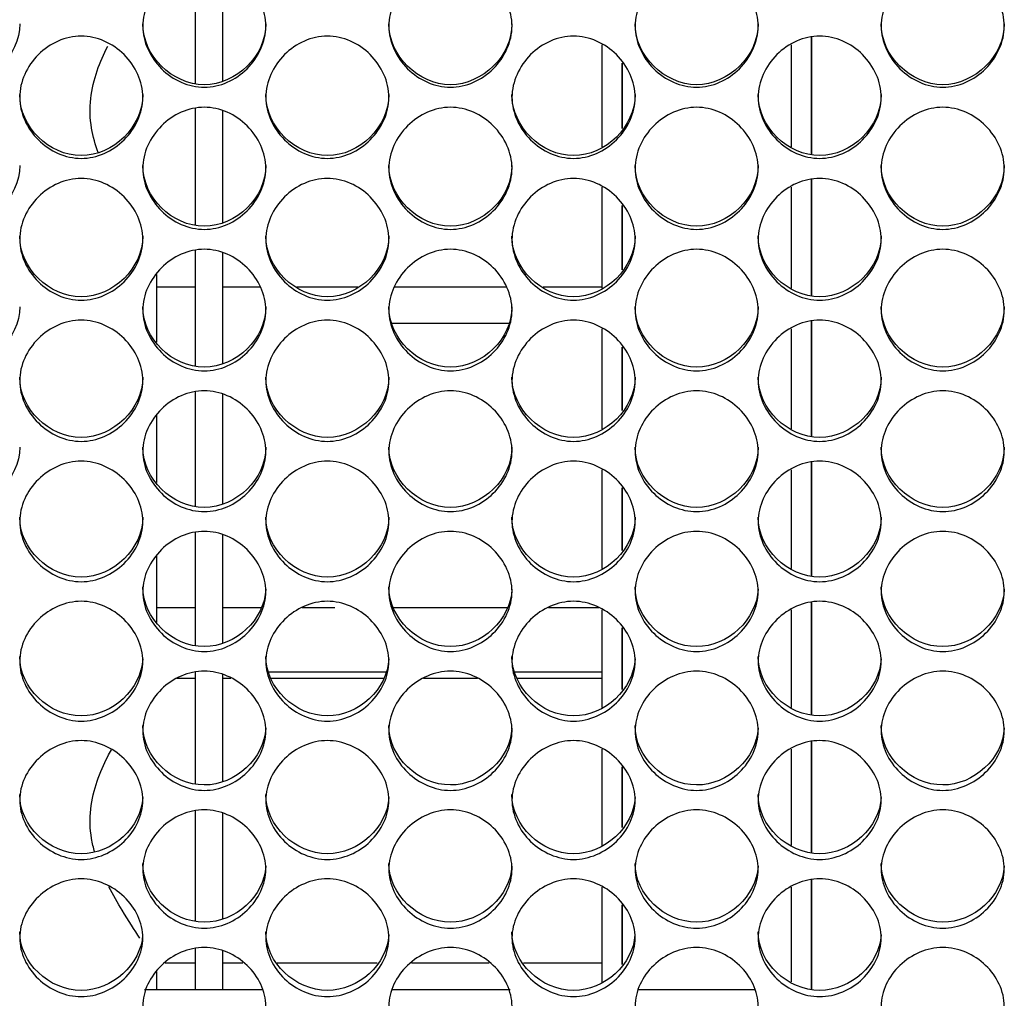
# Model space of a CAD drawing. Units: millimetres. Extents: x 56 to 228, y 51 to 198.
# Drawn here: x 95 to 97, y 91 to 93 of the extents above; entities that cross this region are included whole.
import ezdxf

# ---------------------------------------------------------------- set-up
doc = ezdxf.new("R2010")
doc.units = ezdxf.units.MM
for name, color, linetype in [('1MELECELEMENT', 7, 'Continuous'), ('2M_COIL', 7, 'Continuous'), ('2M_COILSHORTER', 7, 'Continuous'), ('2M_COILSHORTER60', 7, 'Continuous'), ('5312270', 7, 'Continuous'), ('6211650', 7, 'Continuous'), ('Default', 7, 'Continuous'), ('END_BRACKET', 7, 'Continuous'), ('END_BRACKETSHORT', 7, 'Continuous')]:
    doc.layers.add(name, color=color, linetype=linetype)

# ---------------------------------------------------------------- blocks, each defined once
blk = doc.blocks.new('SE3')
at = {"layer": '1MELECELEMENT', "color": 7, "linetype": 'Continuous'}
for p, q in [((95.1278, 92.5388), (95.2143, 92.5388)), ((95.2753, 92.5388), (95.3593, 92.5388)), ((95.4408, 92.5388), (95.5769, 92.5388)), ((95.6583, 92.5388), (95.9093, 92.5388)), ((95.9908, 92.5388), (96.1223, 92.5388)), ((95.6401, 91.6778), (95.3775, 91.6778)), ((96.1223, 91.6778), (95.9275, 91.6778))]:
    blk.add_line(p, q, dxfattribs=at)
at = {"layer": '2M_COIL', "color": 7, "linetype": 'Continuous'}
for p, q in [((96.1678, 92.8924), (96.1678, 93.0385)), ((96.1678, 92.5765), (96.1678, 92.7207)), ((96.1678, 92.2621), (96.1678, 92.4043)), ((96.1678, 91.9494), (96.1678, 92.0895)), ((95.1278, 91.822), (95.2143, 91.822)), ((95.2753, 91.822), (95.3613, 91.822)), ((95.4525, 91.822), (95.5256, 91.822)), ((96.1678, 91.6388), (96.1678, 91.7766)), ((96.1678, 91.3304), (96.1678, 91.4658)), ((96.1678, 91.0245), (96.1678, 91.1575))]:
    blk.add_line(p, q, dxfattribs=at)
at = {"layer": '2M_COILSHORTER', "color": 7, "linetype": 'Continuous'}
for p, q in [((95.1278, 92.4148), (95.1278, 92.5666)), ((95.9146, 92.457), (95.6526, 92.457)), ((95.1278, 92.1013), (95.1278, 92.251)), ((95.1278, 91.7896), (95.1278, 91.937)), ((95.1278, 91.822), (95.2143, 91.822)), ((95.2753, 91.822), (95.3598, 91.822)), ((95.6555, 91.822), (95.9112, 91.822)), ((96.0027, 91.822), (96.115, 91.822)), ((95.2143, 91.6635), (95.1727, 91.6635)), ((95.2932, 91.6635), (95.2753, 91.6635)), ((95.6348, 91.6635), (95.3823, 91.6635)), ((95.8439, 91.6635), (95.7235, 91.6635)), ((95.9903, 91.6635), (95.9324, 91.6635)), ((96.1223, 91.6635), (95.9903, 91.6635)), ((95.1461, 91.0285), (95.2143, 91.0285)), ((95.2753, 91.0285), (95.3201, 91.0285)), ((95.3968, 91.0285), (95.6203, 91.0285)), ((95.6968, 91.0285), (95.8706, 91.0285)), ((95.9469, 91.0285), (95.9903, 91.0285)), ((95.9903, 91.0285), (96.1223, 91.0285)), ((95.1278, 90.968), (95.1278, 91.0084))]:
    blk.add_line(p, q, dxfattribs=at)
for points, knots in [([(94.997, 92.8386), (94.9906, 92.8559), (94.9853, 92.874), (94.9783, 92.915), (94.9776, 92.9374), (94.9848, 93.003), (95.001, 93.0422), (95.0181, 93.0764)], [0.8783147, 0.8783147, 0.8783147, 0.8783147, 0.90625, 0.90625, 0.9375, 0.9375, 1, 1, 1, 1]), ([(94.989, 91.2754), (94.9862, 91.2853), (94.9838, 91.2954), (94.9783, 91.3275), (94.9776, 91.3499), (94.9848, 91.4155), (95.001, 91.4547), (95.0181, 91.4889)], [0.89112, 0.89112, 0.89112, 0.89112, 0.90625, 0.90625, 0.9375, 0.9375, 1, 1, 1, 1]), ([(95.0897, 91.0836), (95.0779, 91.1012), (95.0643, 91.1221), (95.0402, 91.162), (95.0301, 91.1794), (95.0204, 91.1983)], [0.76104606, 0.76104606, 0.76104606, 0.76104606, 0.8125, 0.8125, 0.84778406, 0.84778406, 0.84778406, 0.84778406])]:
    blk.add_open_spline(points, degree=3, knots=knots, dxfattribs=at)
blk.add_open_spline([(95.0181, 91.4889), (95.0207, 91.4941), (95.0234, 91.4993), (95.0261, 91.5043)], degree=3, dxfattribs=at)
at = {"layer": '2M_COILSHORTER60', "color": 7, "linetype": 'Continuous'}
for p, q in [((96.5903, 92.8342), (96.5903, 93.0971)), ((96.5903, 92.5185), (96.5903, 92.7791)), ((95.1278, 92.4148), (95.1278, 92.5666)), ((96.5903, 92.2044), (96.5903, 92.4624)), ((95.1278, 92.1013), (95.1278, 92.251)), ((96.5903, 91.8921), (96.5903, 92.1472)), ((95.1278, 91.7896), (95.1278, 91.937)), ((96.5903, 91.5819), (96.5903, 91.834)), ((96.5903, 91.2739), (96.5903, 91.5228)), ((96.5903, 90.9686), (96.5903, 91.214)), ((95.1278, 90.968), (95.1278, 91.0084)), ((95.3624, 90.968), (95.1005, 90.968)), ((95.9174, 90.968), (95.6533, 90.968)), ((96.4644, 90.968), (96.2033, 90.968))]:
    blk.add_line(p, q, dxfattribs=at)
at = {"layer": '5312270', "color": 7, "linetype": 'Continuous'}
for points, knots in [([(95.0963, 93.1215), (95.0963, 93.1565), (95.1285, 93.2263), (95.2338, 93.2747), (95.3391, 93.2263), (95.3875, 93.1215), (95.3391, 93.0169), (95.2338, 92.9686), (95.1285, 93.0169), (95.0963, 93.0866), (95.0963, 93.1215)], [0, 0, 0, 0, 0.125103, 0.25, 0.374897, 0.5, 0.625103, 0.75, 0.874897, 1, 1, 1, 1]), ([(95.6463, 93.1215), (95.6463, 93.1565), (95.6785, 93.2263), (95.7838, 93.2747), (95.8891, 93.2263), (95.9375, 93.1215), (95.8891, 93.0169), (95.7838, 92.9686), (95.6785, 93.0169), (95.6463, 93.0866), (95.6463, 93.1215)], [0, 0, 0, 0, 0.125103, 0.25, 0.374897, 0.5, 0.625103, 0.75, 0.874897, 1, 1, 1, 1]), ([(96.1963, 93.1215), (96.1963, 93.1565), (96.2285, 93.2263), (96.3338, 93.2747), (96.4391, 93.2263), (96.4875, 93.1215), (96.4391, 93.0169), (96.3338, 92.9686), (96.2285, 93.0169), (96.1963, 93.0866), (96.1963, 93.1215)], [0, 0, 0, 0, 0.125103, 0.25, 0.374897, 0.5, 0.625103, 0.75, 0.874897, 1, 1, 1, 1]), ([(96.7463, 93.1215), (96.7463, 93.1565), (96.7785, 93.2263), (96.8838, 93.2747), (96.9891, 93.2263), (97.0375, 93.1215), (96.9891, 93.0169), (96.8838, 92.9686), (96.7785, 93.0169), (96.7463, 93.0866), (96.7463, 93.1215)], [0, 0, 0, 0, 0.125103, 0.25, 0.374897, 0.5, 0.625103, 0.75, 0.874897, 1, 1, 1, 1]), ([(94.8213, 93.1267), (94.8213, 93.0553), (94.7558, 92.9905), (94.6118, 92.9905), (94.5463, 93.0553), (94.5463, 93.1267)], [0.5, 0.5, 0.5, 0.5, 0.75, 0.75, 1, 1, 1, 1]), ([(95.3713, 93.1267), (95.3713, 93.0553), (95.3058, 92.9905), (95.1618, 92.9905), (95.0963, 93.0553), (95.0963, 93.1267)], [0.5, 0.5, 0.5, 0.5, 0.75, 0.75, 1, 1, 1, 1]), ([(95.9213, 93.1267), (95.9213, 93.0553), (95.8558, 92.9905), (95.7118, 92.9905), (95.6463, 93.0553), (95.6463, 93.1267)], [0.5, 0.5, 0.5, 0.5, 0.75, 0.75, 1, 1, 1, 1]), ([(96.4713, 93.1267), (96.4713, 93.0553), (96.4058, 92.9905), (96.2618, 92.9905), (96.1963, 93.0553), (96.1963, 93.1267)], [0.5, 0.5, 0.5, 0.5, 0.75, 0.75, 1, 1, 1, 1]), ([(97.0213, 93.1267), (97.0213, 93.0553), (96.9558, 92.9905), (96.8118, 92.9905), (96.7463, 93.0553), (96.7463, 93.1267)], [0.5, 0.5, 0.5, 0.5, 0.75, 0.75, 1, 1, 1, 1]), ([(94.8213, 92.9623), (94.8213, 92.9972), (94.8535, 93.0669), (94.9588, 93.1152), (95.0641, 93.0669), (95.1125, 92.9623), (95.0641, 92.8579), (94.9588, 92.8097), (94.8535, 92.8579), (94.8213, 92.9275), (94.8213, 92.9623)], [0, 0, 0, 0, 0.125103, 0.25, 0.374897, 0.5, 0.625103, 0.75, 0.874897, 1, 1, 1, 1]), ([(95.3713, 92.9623), (95.3713, 92.9972), (95.4035, 93.0669), (95.5088, 93.1152), (95.6141, 93.0669), (95.6625, 92.9623), (95.6141, 92.8579), (95.5088, 92.8097), (95.4035, 92.8579), (95.3713, 92.9275), (95.3713, 92.9623)], [0, 0, 0, 0, 0.125103, 0.25, 0.374897, 0.5, 0.625103, 0.75, 0.874897, 1, 1, 1, 1]), ([(95.9213, 92.9623), (95.9213, 92.9972), (95.9535, 93.0669), (96.0588, 93.1152), (96.1641, 93.0669), (96.2125, 92.9623), (96.1641, 92.8579), (96.0588, 92.8097), (95.9535, 92.8579), (95.9213, 92.9275), (95.9213, 92.9623)], [0, 0, 0, 0, 0.125103, 0.25, 0.374897, 0.5, 0.625103, 0.75, 0.874897, 1, 1, 1, 1]), ([(96.4713, 92.9623), (96.4713, 92.9972), (96.5035, 93.0669), (96.6088, 93.1152), (96.7141, 93.0669), (96.7625, 92.9623), (96.7141, 92.8579), (96.6088, 92.8097), (96.5035, 92.8579), (96.4713, 92.9275), (96.4713, 92.9623)], [0, 0, 0, 0, 0.125103, 0.25, 0.374897, 0.5, 0.625103, 0.75, 0.874897, 1, 1, 1, 1]), ([(95.0963, 92.9682), (95.0963, 92.8969), (95.0308, 92.8321), (94.8868, 92.8321), (94.8213, 92.8969), (94.8213, 92.9682)], [0.5, 0.5, 0.5, 0.5, 0.75, 0.75, 1, 1, 1, 1]), ([(95.6463, 92.9682), (95.6463, 92.8969), (95.5808, 92.8321), (95.4368, 92.8321), (95.3713, 92.8969), (95.3713, 92.9682)], [0.5, 0.5, 0.5, 0.5, 0.75, 0.75, 1, 1, 1, 1]), ([(96.1963, 92.9682), (96.1963, 92.8969), (96.1308, 92.8321), (95.9868, 92.8321), (95.9213, 92.8969), (95.9213, 92.9682)], [0.5, 0.5, 0.5, 0.5, 0.75, 0.75, 1, 1, 1, 1]), ([(96.7463, 92.9682), (96.7463, 92.8969), (96.6808, 92.8321), (96.5368, 92.8321), (96.4713, 92.8969), (96.4713, 92.9682)], [0.5, 0.5, 0.5, 0.5, 0.75, 0.75, 1, 1, 1, 1]), ([(95.0963, 92.8034), (95.0963, 92.8382), (95.1285, 92.9078), (95.2338, 92.956), (95.3391, 92.9078), (95.3875, 92.8034), (95.3391, 92.6992), (95.2338, 92.6511), (95.1285, 92.6992), (95.0963, 92.7686), (95.0963, 92.8034)], [0, 0, 0, 0, 0.125103, 0.25, 0.374897, 0.5, 0.625103, 0.75, 0.874897, 1, 1, 1, 1]), ([(95.6463, 92.8034), (95.6463, 92.8382), (95.6785, 92.9078), (95.7838, 92.956), (95.8891, 92.9078), (95.9375, 92.8034), (95.8891, 92.6992), (95.7838, 92.6511), (95.6785, 92.6992), (95.6463, 92.7686), (95.6463, 92.8034)], [0, 0, 0, 0, 0.125103, 0.25, 0.374897, 0.5, 0.625103, 0.75, 0.874897, 1, 1, 1, 1]), ([(96.1963, 92.8034), (96.1963, 92.8382), (96.2285, 92.9078), (96.3338, 92.956), (96.4391, 92.9078), (96.4875, 92.8034), (96.4391, 92.6992), (96.3338, 92.6511), (96.2285, 92.6992), (96.1963, 92.7686), (96.1963, 92.8034)], [0, 0, 0, 0, 0.125103, 0.25, 0.374897, 0.5, 0.625103, 0.75, 0.874897, 1, 1, 1, 1]), ([(96.7463, 92.8034), (96.7463, 92.8382), (96.7785, 92.9078), (96.8838, 92.956), (96.9891, 92.9078), (97.0375, 92.8034), (96.9891, 92.6992), (96.8838, 92.6511), (96.7785, 92.6992), (96.7463, 92.7686), (96.7463, 92.8034)], [0, 0, 0, 0, 0.125103, 0.25, 0.374897, 0.5, 0.625103, 0.75, 0.874897, 1, 1, 1, 1]), ([(94.8213, 92.8099), (94.8213, 92.7388), (94.7558, 92.6742), (94.6118, 92.6742), (94.5463, 92.7388), (94.5463, 92.8099)], [0.5, 0.5, 0.5, 0.5, 0.75, 0.75, 1, 1, 1, 1]), ([(95.3713, 92.8099), (95.3713, 92.7388), (95.3058, 92.6742), (95.1618, 92.6742), (95.0963, 92.7388), (95.0963, 92.8099)], [0.5, 0.5, 0.5, 0.5, 0.75, 0.75, 1, 1, 1, 1]), ([(95.9213, 92.8099), (95.9213, 92.7388), (95.8558, 92.6742), (95.7118, 92.6742), (95.6463, 92.7388), (95.6463, 92.8099)], [0.5, 0.5, 0.5, 0.5, 0.75, 0.75, 1, 1, 1, 1]), ([(96.4713, 92.8099), (96.4713, 92.7388), (96.4058, 92.6742), (96.2618, 92.6742), (96.1963, 92.7388), (96.1963, 92.8099)], [0.5, 0.5, 0.5, 0.5, 0.75, 0.75, 1, 1, 1, 1]), ([(97.0213, 92.8099), (97.0213, 92.7388), (96.9558, 92.6742), (96.8118, 92.6742), (96.7463, 92.7388), (96.7463, 92.8099)], [0.5, 0.5, 0.5, 0.5, 0.75, 0.75, 1, 1, 1, 1]), ([(94.8213, 92.6448), (94.8213, 92.6796), (94.8535, 92.749), (94.9588, 92.7971), (95.0641, 92.749), (95.1125, 92.6448), (95.0641, 92.5408), (94.9588, 92.4929), (94.8535, 92.5408), (94.8213, 92.6101), (94.8213, 92.6448)], [0, 0, 0, 0, 0.125103, 0.25, 0.374897, 0.5, 0.625103, 0.75, 0.874897, 1, 1, 1, 1]), ([(95.3713, 92.6448), (95.3713, 92.6796), (95.4035, 92.749), (95.5088, 92.7971), (95.6141, 92.749), (95.6625, 92.6448), (95.6141, 92.5408), (95.5088, 92.4929), (95.4035, 92.5408), (95.3713, 92.6101), (95.3713, 92.6448)], [0, 0, 0, 0, 0.125103, 0.25, 0.374897, 0.5, 0.625103, 0.75, 0.874897, 1, 1, 1, 1]), ([(95.9213, 92.6448), (95.9213, 92.6796), (95.9535, 92.749), (96.0588, 92.7971), (96.1641, 92.749), (96.2125, 92.6448), (96.1641, 92.5408), (96.0588, 92.4929), (95.9535, 92.5408), (95.9213, 92.6101), (95.9213, 92.6448)], [0, 0, 0, 0, 0.125103, 0.25, 0.374897, 0.5, 0.625103, 0.75, 0.874897, 1, 1, 1, 1]), ([(96.4713, 92.6448), (96.4713, 92.6796), (96.5035, 92.749), (96.6088, 92.7971), (96.7141, 92.749), (96.7625, 92.6448), (96.7141, 92.5408), (96.6088, 92.4929), (96.5035, 92.5408), (96.4713, 92.6101), (96.4713, 92.6448)], [0, 0, 0, 0, 0.125103, 0.25, 0.374897, 0.5, 0.625103, 0.75, 0.874897, 1, 1, 1, 1]), ([(95.0963, 92.652), (95.0963, 92.581), (95.0308, 92.5165), (94.8868, 92.5165), (94.8213, 92.581), (94.8213, 92.652)], [0.5, 0.5, 0.5, 0.5, 0.75, 0.75, 1, 1, 1, 1]), ([(95.6463, 92.652), (95.6463, 92.581), (95.5808, 92.5165), (95.4368, 92.5165), (95.3713, 92.581), (95.3713, 92.652)], [0.5, 0.5, 0.5, 0.5, 0.75, 0.75, 1, 1, 1, 1]), ([(96.1963, 92.652), (96.1963, 92.581), (96.1308, 92.5165), (95.9868, 92.5165), (95.9213, 92.581), (95.9213, 92.652)], [0.5, 0.5, 0.5, 0.5, 0.75, 0.75, 1, 1, 1, 1]), ([(96.7463, 92.652), (96.7463, 92.581), (96.6808, 92.5165), (96.5368, 92.5165), (96.4713, 92.581), (96.4713, 92.652)], [0.5, 0.5, 0.5, 0.5, 0.75, 0.75, 1, 1, 1, 1]), ([(95.0963, 92.4866), (95.0963, 92.5212), (95.1285, 92.5905), (95.2338, 92.6386), (95.3391, 92.5905), (95.3875, 92.4866), (95.3391, 92.3828), (95.2338, 92.335), (95.1285, 92.3828), (95.0963, 92.452), (95.0963, 92.4866)], [0, 0, 0, 0, 0.125103, 0.25, 0.374897, 0.5, 0.625103, 0.75, 0.874897, 1, 1, 1, 1]), ([(95.6463, 92.4866), (95.6463, 92.5212), (95.6785, 92.5905), (95.7838, 92.6386), (95.8891, 92.5905), (95.9375, 92.4866), (95.8891, 92.3828), (95.7838, 92.335), (95.6785, 92.3828), (95.6463, 92.452), (95.6463, 92.4866)], [0, 0, 0, 0, 0.125103, 0.25, 0.374897, 0.5, 0.625103, 0.75, 0.874897, 1, 1, 1, 1]), ([(96.1963, 92.4866), (96.1963, 92.5212), (96.2285, 92.5905), (96.3338, 92.6386), (96.4391, 92.5905), (96.4875, 92.4866), (96.4391, 92.3828), (96.3338, 92.335), (96.2285, 92.3828), (96.1963, 92.452), (96.1963, 92.4866)], [0, 0, 0, 0, 0.125103, 0.25, 0.374897, 0.5, 0.625103, 0.75, 0.874897, 1, 1, 1, 1]), ([(96.7463, 92.4866), (96.7463, 92.5212), (96.7785, 92.5905), (96.8838, 92.6386), (96.9891, 92.5905), (97.0375, 92.4866), (96.9891, 92.3828), (96.8838, 92.335), (96.7785, 92.3828), (96.7463, 92.452), (96.7463, 92.4866)], [0, 0, 0, 0, 0.125103, 0.25, 0.374897, 0.5, 0.625103, 0.75, 0.874897, 1, 1, 1, 1]), ([(94.8213, 92.4944), (94.8213, 92.4236), (94.7558, 92.3593), (94.6118, 92.3593), (94.5463, 92.4236), (94.5463, 92.4944)], [0.5, 0.5, 0.5, 0.5, 0.75, 0.75, 1, 1, 1, 1]), ([(95.3713, 92.4944), (95.3713, 92.4236), (95.3058, 92.3593), (95.1618, 92.3593), (95.0963, 92.4236), (95.0963, 92.4944)], [0.5, 0.5, 0.5, 0.5, 0.75, 0.75, 1, 1, 1, 1]), ([(95.9213, 92.4944), (95.9213, 92.4236), (95.8558, 92.3593), (95.7118, 92.3593), (95.6463, 92.4236), (95.6463, 92.4944)], [0.5, 0.5, 0.5, 0.5, 0.75, 0.75, 1, 1, 1, 1]), ([(96.4713, 92.4944), (96.4713, 92.4236), (96.4058, 92.3593), (96.2618, 92.3593), (96.1963, 92.4236), (96.1963, 92.4944)], [0.5, 0.5, 0.5, 0.5, 0.75, 0.75, 1, 1, 1, 1]), ([(97.0213, 92.4944), (97.0213, 92.4236), (96.9558, 92.3593), (96.8118, 92.3593), (96.7463, 92.4236), (96.7463, 92.4944)], [0.5, 0.5, 0.5, 0.5, 0.75, 0.75, 1, 1, 1, 1]), ([(94.8213, 92.3288), (94.8213, 92.3633), (94.8535, 92.4324), (94.9588, 92.4804), (95.0641, 92.4324), (95.1125, 92.3287), (95.0641, 92.2253), (94.9588, 92.1776), (94.8535, 92.2253), (94.8213, 92.2942), (94.8213, 92.3288)], [0, 0, 0, 0, 0.125103, 0.25, 0.374897, 0.5, 0.625103, 0.75, 0.874897, 1, 1, 1, 1]), ([(95.3713, 92.3288), (95.3713, 92.3633), (95.4035, 92.4324), (95.5088, 92.4804), (95.6141, 92.4324), (95.6625, 92.3287), (95.6141, 92.2253), (95.5088, 92.1776), (95.4035, 92.2253), (95.3713, 92.2942), (95.3713, 92.3288)], [0, 0, 0, 0, 0.125103, 0.25, 0.374897, 0.5, 0.625103, 0.75, 0.874897, 1, 1, 1, 1]), ([(95.9213, 92.3288), (95.9213, 92.3633), (95.9535, 92.4324), (96.0588, 92.4804), (96.1641, 92.4324), (96.2125, 92.3287), (96.1641, 92.2253), (96.0588, 92.1776), (95.9535, 92.2253), (95.9213, 92.2942), (95.9213, 92.3288)], [0, 0, 0, 0, 0.125103, 0.25, 0.374897, 0.5, 0.625103, 0.75, 0.874897, 1, 1, 1, 1]), ([(96.4713, 92.3288), (96.4713, 92.3633), (96.5035, 92.4324), (96.6088, 92.4804), (96.7141, 92.4324), (96.7625, 92.3287), (96.7141, 92.2253), (96.6088, 92.1776), (96.5035, 92.2253), (96.4713, 92.2942), (96.4713, 92.3288)], [0, 0, 0, 0, 0.125103, 0.25, 0.374897, 0.5, 0.625103, 0.75, 0.874897, 1, 1, 1, 1]), ([(95.0963, 92.3372), (95.0963, 92.2665), (95.0308, 92.2024), (94.8868, 92.2024), (94.8213, 92.2665), (94.8213, 92.3372)], [0.5, 0.5, 0.5, 0.5, 0.75, 0.75, 1, 1, 1, 1]), ([(95.6463, 92.3372), (95.6463, 92.2665), (95.5808, 92.2024), (95.4368, 92.2024), (95.3713, 92.2665), (95.3713, 92.3372)], [0.5, 0.5, 0.5, 0.5, 0.75, 0.75, 1, 1, 1, 1]), ([(96.1963, 92.3372), (96.1963, 92.2665), (96.1308, 92.2024), (95.9868, 92.2024), (95.9213, 92.2665), (95.9213, 92.3372)], [0.5, 0.5, 0.5, 0.5, 0.75, 0.75, 1, 1, 1, 1]), ([(96.7463, 92.3372), (96.7463, 92.2665), (96.6808, 92.2024), (96.5368, 92.2024), (96.4713, 92.2665), (96.4713, 92.3372)], [0.5, 0.5, 0.5, 0.5, 0.75, 0.75, 1, 1, 1, 1]), ([(95.0963, 92.1714), (95.0963, 92.2058), (95.1285, 92.2747), (95.2338, 92.3225), (95.3391, 92.2747), (95.3875, 92.1713), (95.3391, 92.0682), (95.2338, 92.0206), (95.1285, 92.0682), (95.0963, 92.1369), (95.0963, 92.1714)], [0, 0, 0, 0, 0.125103, 0.25, 0.374897, 0.5, 0.625103, 0.75, 0.874897, 1, 1, 1, 1]), ([(95.6463, 92.1714), (95.6463, 92.2058), (95.6785, 92.2747), (95.7838, 92.3225), (95.8891, 92.2747), (95.9375, 92.1713), (95.8891, 92.0682), (95.7838, 92.0206), (95.6785, 92.0682), (95.6463, 92.1369), (95.6463, 92.1714)], [0, 0, 0, 0, 0.125103, 0.25, 0.374897, 0.5, 0.625103, 0.75, 0.874897, 1, 1, 1, 1]), ([(96.1963, 92.1714), (96.1963, 92.2058), (96.2285, 92.2747), (96.3338, 92.3225), (96.4391, 92.2747), (96.4875, 92.1713), (96.4391, 92.0682), (96.3338, 92.0206), (96.2285, 92.0682), (96.1963, 92.1369), (96.1963, 92.1714)], [0, 0, 0, 0, 0.125103, 0.25, 0.374897, 0.5, 0.625103, 0.75, 0.874897, 1, 1, 1, 1]), ([(96.7463, 92.1714), (96.7463, 92.2058), (96.7785, 92.2747), (96.8838, 92.3225), (96.9891, 92.2747), (97.0375, 92.1713), (96.9891, 92.0682), (96.8838, 92.0206), (96.7785, 92.0682), (96.7463, 92.1369), (96.7463, 92.1714)], [0, 0, 0, 0, 0.125103, 0.25, 0.374897, 0.5, 0.625103, 0.75, 0.874897, 1, 1, 1, 1]), ([(94.8213, 92.1804), (94.8213, 92.11), (94.7558, 92.046), (94.6118, 92.046), (94.5463, 92.11), (94.5463, 92.1804)], [0.5, 0.5, 0.5, 0.5, 0.75, 0.75, 1, 1, 1, 1]), ([(95.3713, 92.1804), (95.3713, 92.11), (95.3058, 92.046), (95.1618, 92.046), (95.0963, 92.11), (95.0963, 92.1804)], [0.5, 0.5, 0.5, 0.5, 0.75, 0.75, 1, 1, 1, 1]), ([(95.9213, 92.1804), (95.9213, 92.11), (95.8558, 92.046), (95.7118, 92.046), (95.6463, 92.11), (95.6463, 92.1804)], [0.5, 0.5, 0.5, 0.5, 0.75, 0.75, 1, 1, 1, 1]), ([(96.4713, 92.1804), (96.4713, 92.11), (96.4058, 92.046), (96.2618, 92.046), (96.1963, 92.11), (96.1963, 92.1804)], [0.5, 0.5, 0.5, 0.5, 0.75, 0.75, 1, 1, 1, 1]), ([(97.0213, 92.1804), (97.0213, 92.11), (96.9558, 92.046), (96.8118, 92.046), (96.7463, 92.11), (96.7463, 92.1804)], [0.5, 0.5, 0.5, 0.5, 0.75, 0.75, 1, 1, 1, 1]), ([(94.8213, 92.0144), (94.8213, 92.0488), (94.8535, 92.1175), (94.9588, 92.1652), (95.0641, 92.1175), (95.1125, 92.0144), (95.0641, 91.9115), (94.9588, 91.8641), (94.8535, 91.9115), (94.8213, 91.9801), (94.8213, 92.0144)], [0, 0, 0, 0, 0.125103, 0.25, 0.374897, 0.5, 0.625103, 0.75, 0.874897, 1, 1, 1, 1]), ([(95.3713, 92.0144), (95.3713, 92.0488), (95.4035, 92.1175), (95.5088, 92.1652), (95.6141, 92.1175), (95.6625, 92.0144), (95.6141, 91.9115), (95.5088, 91.8641), (95.4035, 91.9115), (95.3713, 91.9801), (95.3713, 92.0144)], [0, 0, 0, 0, 0.125103, 0.25, 0.374897, 0.5, 0.625103, 0.75, 0.874897, 1, 1, 1, 1]), ([(95.9213, 92.0144), (95.9213, 92.0488), (95.9535, 92.1175), (96.0588, 92.1652), (96.1641, 92.1175), (96.2125, 92.0144), (96.1641, 91.9115), (96.0588, 91.8641), (95.9535, 91.9115), (95.9213, 91.9801), (95.9213, 92.0144)], [0, 0, 0, 0, 0.125103, 0.25, 0.374897, 0.5, 0.625103, 0.75, 0.874897, 1, 1, 1, 1]), ([(96.4713, 92.0144), (96.4713, 92.0488), (96.5035, 92.1175), (96.6088, 92.1652), (96.7141, 92.1175), (96.7625, 92.0144), (96.7141, 91.9115), (96.6088, 91.8641), (96.5035, 91.9115), (96.4713, 91.9801), (96.4713, 92.0144)], [0, 0, 0, 0, 0.125103, 0.25, 0.374897, 0.5, 0.625103, 0.75, 0.874897, 1, 1, 1, 1]), ([(95.0963, 92.0241), (95.0963, 91.9539), (95.0308, 91.8901), (94.8868, 91.8901), (94.8213, 91.9539), (94.8213, 92.0241)], [0.5, 0.5, 0.5, 0.5, 0.75, 0.75, 1, 1, 1, 1]), ([(95.6463, 92.0241), (95.6463, 91.9539), (95.5808, 91.8901), (95.4368, 91.8901), (95.3713, 91.9539), (95.3713, 92.0241)], [0.5, 0.5, 0.5, 0.5, 0.75, 0.75, 1, 1, 1, 1]), ([(96.1963, 92.0241), (96.1963, 91.9539), (96.1308, 91.8901), (95.9868, 91.8901), (95.9213, 91.9539), (95.9213, 92.0241)], [0.5, 0.5, 0.5, 0.5, 0.75, 0.75, 1, 1, 1, 1]), ([(96.7463, 92.0241), (96.7463, 91.9539), (96.6808, 91.8901), (96.5368, 91.8901), (96.4713, 91.9539), (96.4713, 92.0241)], [0.5, 0.5, 0.5, 0.5, 0.75, 0.75, 1, 1, 1, 1]), ([(95.0963, 91.8579), (95.0963, 91.8922), (95.1285, 91.9607), (95.2338, 92.0082), (95.3391, 91.9607), (95.3875, 91.8579), (95.3391, 91.7554), (95.2338, 91.7082), (95.1285, 91.7554), (95.0963, 91.8237), (95.0963, 91.8579)], [0, 0, 0, 0, 0.125103, 0.25, 0.374897, 0.5, 0.625103, 0.75, 0.874897, 1, 1, 1, 1]), ([(95.6463, 91.8579), (95.6463, 91.8922), (95.6785, 91.9607), (95.7838, 92.0082), (95.8891, 91.9607), (95.9375, 91.8579), (95.8891, 91.7554), (95.7838, 91.7082), (95.6785, 91.7554), (95.6463, 91.8237), (95.6463, 91.8579)], [0, 0, 0, 0, 0.125103, 0.25, 0.374897, 0.5, 0.625103, 0.75, 0.874897, 1, 1, 1, 1]), ([(96.1963, 91.8579), (96.1963, 91.8922), (96.2285, 91.9607), (96.3338, 92.0082), (96.4391, 91.9607), (96.4875, 91.8579), (96.4391, 91.7554), (96.3338, 91.7082), (96.2285, 91.7554), (96.1963, 91.8237), (96.1963, 91.8579)], [0, 0, 0, 0, 0.125103, 0.25, 0.374897, 0.5, 0.625103, 0.75, 0.874897, 1, 1, 1, 1]), ([(96.7463, 91.8579), (96.7463, 91.8922), (96.7785, 91.9607), (96.8838, 92.0082), (96.9891, 91.9607), (97.0375, 91.8579), (96.9891, 91.7554), (96.8838, 91.7082), (96.7785, 91.7554), (96.7463, 91.8237), (96.7463, 91.8579)], [0, 0, 0, 0, 0.125103, 0.25, 0.374897, 0.5, 0.625103, 0.75, 0.874897, 1, 1, 1, 1]), ([(95.3712, 91.8631), (95.3681, 91.7952), (95.3041, 91.7348), (95.1618, 91.7348), (95.0963, 91.7983), (95.0963, 91.8683)], [0.5061665, 0.5061665, 0.5061665, 0.5061665, 0.75, 0.75, 1, 1, 1, 1]), ([(95.9212, 91.8631), (95.9181, 91.7952), (95.8541, 91.7348), (95.7118, 91.7348), (95.6463, 91.7983), (95.6463, 91.8683)], [0.5061665, 0.5061665, 0.5061665, 0.5061665, 0.75, 0.75, 1, 1, 1, 1]), ([(96.4712, 91.8631), (96.4681, 91.7952), (96.4041, 91.7348), (96.2618, 91.7348), (96.1963, 91.7983), (96.1963, 91.8683)], [0.5061665, 0.5061665, 0.5061665, 0.5061665, 0.75, 0.75, 1, 1, 1, 1]), ([(97.0212, 91.8631), (97.0181, 91.7952), (96.9541, 91.7348), (96.8118, 91.7348), (96.7463, 91.7983), (96.7463, 91.8683)], [0.5061665, 0.5061665, 0.5061665, 0.5061665, 0.75, 0.75, 1, 1, 1, 1]), ([(94.8213, 91.702), (94.8213, 91.7361), (94.8535, 91.8044), (94.9588, 91.8518), (95.0641, 91.8044), (95.1125, 91.702), (95.0641, 91.5998), (94.9588, 91.5527), (94.8535, 91.5998), (94.8213, 91.6679), (94.8213, 91.702)], [0, 0, 0, 0, 0.125103, 0.25, 0.374897, 0.5, 0.625103, 0.75, 0.874897, 1, 1, 1, 1]), ([(95.3713, 91.702), (95.3713, 91.7361), (95.4035, 91.8044), (95.5088, 91.8518), (95.6141, 91.8044), (95.6625, 91.702), (95.6141, 91.5998), (95.5088, 91.5527), (95.4035, 91.5998), (95.3713, 91.6679), (95.3713, 91.702)], [0, 0, 0, 0, 0.125103, 0.25, 0.374897, 0.5, 0.625103, 0.75, 0.874897, 1, 1, 1, 1]), ([(95.9213, 91.702), (95.9213, 91.7361), (95.9535, 91.8044), (96.0588, 91.8518), (96.1641, 91.8044), (96.2125, 91.702), (96.1641, 91.5998), (96.0588, 91.5527), (95.9535, 91.5998), (95.9213, 91.6679), (95.9213, 91.702)], [0, 0, 0, 0, 0.125103, 0.25, 0.374897, 0.5, 0.625103, 0.75, 0.874897, 1, 1, 1, 1]), ([(96.4713, 91.702), (96.4713, 91.7361), (96.5035, 91.8044), (96.6088, 91.8518), (96.7141, 91.8044), (96.7625, 91.702), (96.7141, 91.5998), (96.6088, 91.5527), (96.5035, 91.5998), (96.4713, 91.6679), (96.4713, 91.702)], [0, 0, 0, 0, 0.125103, 0.25, 0.374897, 0.5, 0.625103, 0.75, 0.874897, 1, 1, 1, 1]), ([(95.0962, 91.7075), (95.0929, 91.6399), (95.0289, 91.5799), (94.8868, 91.5799), (94.8213, 91.6432), (94.8213, 91.7129)], [0.506569, 0.506569, 0.506569, 0.506569, 0.75, 0.75, 1, 1, 1, 1]), ([(95.6462, 91.7075), (95.6429, 91.6399), (95.5789, 91.5799), (95.4368, 91.5799), (95.3713, 91.6432), (95.3713, 91.7129)], [0.506569, 0.506569, 0.506569, 0.506569, 0.75, 0.75, 1, 1, 1, 1]), ([(96.1962, 91.7075), (96.1929, 91.6399), (96.1289, 91.5799), (95.9868, 91.5799), (95.9213, 91.6432), (95.9213, 91.7129)], [0.506569, 0.506569, 0.506569, 0.506569, 0.75, 0.75, 1, 1, 1, 1]), ([(96.7462, 91.7075), (96.7429, 91.6399), (96.6789, 91.5799), (96.5368, 91.5799), (96.4713, 91.6432), (96.4713, 91.7129)], [0.506569, 0.506569, 0.506569, 0.506569, 0.75, 0.75, 1, 1, 1, 1]), ([(95.0963, 91.5466), (95.0963, 91.5806), (95.1285, 91.6486), (95.2338, 91.6958), (95.3391, 91.6486), (95.3875, 91.5466), (95.3391, 91.4448), (95.2338, 91.3979), (95.1285, 91.4448), (95.0963, 91.5126), (95.0963, 91.5466)], [0, 0, 0, 0, 0.125103, 0.25, 0.374897, 0.5, 0.625103, 0.75, 0.874897, 1, 1, 1, 1]), ([(95.6463, 91.5466), (95.6463, 91.5806), (95.6785, 91.6486), (95.7838, 91.6958), (95.8891, 91.6486), (95.9375, 91.5466), (95.8891, 91.4448), (95.7838, 91.3979), (95.6785, 91.4448), (95.6463, 91.5126), (95.6463, 91.5466)], [0, 0, 0, 0, 0.125103, 0.25, 0.374897, 0.5, 0.625103, 0.75, 0.874897, 1, 1, 1, 1]), ([(96.1963, 91.5466), (96.1963, 91.5806), (96.2285, 91.6486), (96.3338, 91.6958), (96.4391, 91.6486), (96.4875, 91.5466), (96.4391, 91.4448), (96.3338, 91.3979), (96.2285, 91.4448), (96.1963, 91.5126), (96.1963, 91.5466)], [0, 0, 0, 0, 0.125103, 0.25, 0.374897, 0.5, 0.625103, 0.75, 0.874897, 1, 1, 1, 1]), ([(96.7463, 91.5466), (96.7463, 91.5806), (96.7785, 91.6486), (96.8838, 91.6958), (96.9891, 91.6486), (97.0375, 91.5466), (96.9891, 91.4448), (96.8838, 91.3979), (96.7785, 91.4448), (96.7463, 91.5126), (96.7463, 91.5466)], [0, 0, 0, 0, 0.125103, 0.25, 0.374897, 0.5, 0.625103, 0.75, 0.874897, 1, 1, 1, 1]), ([(95.3712, 91.5524), (95.3677, 91.4852), (95.3038, 91.4256), (95.1618, 91.4256), (95.0963, 91.4887), (95.0963, 91.5582)], [0.5069746, 0.5069746, 0.5069746, 0.5069746, 0.75, 0.75, 1, 1, 1, 1]), ([(95.9212, 91.5524), (95.9177, 91.4852), (95.8538, 91.4256), (95.7118, 91.4256), (95.6463, 91.4887), (95.6463, 91.5582)], [0.5069746, 0.5069746, 0.5069746, 0.5069746, 0.75, 0.75, 1, 1, 1, 1]), ([(96.4712, 91.5524), (96.4677, 91.4852), (96.4038, 91.4256), (96.2618, 91.4256), (96.1963, 91.4887), (96.1963, 91.5582)], [0.5069746, 0.5069746, 0.5069746, 0.5069746, 0.75, 0.75, 1, 1, 1, 1]), ([(97.0212, 91.5524), (97.0177, 91.4852), (96.9538, 91.4256), (96.8118, 91.4256), (96.7463, 91.4887), (96.7463, 91.5582)], [0.5069746, 0.5069746, 0.5069746, 0.5069746, 0.75, 0.75, 1, 1, 1, 1]), ([(94.8213, 91.3918), (94.8213, 91.4256), (94.8535, 91.4934), (94.9588, 91.5405), (95.0641, 91.4934), (95.1125, 91.3917), (95.0641, 91.2904), (94.9588, 91.2437), (94.8535, 91.2904), (94.8213, 91.3579), (94.8213, 91.3918)], [0, 0, 0, 0, 0.125103, 0.25, 0.374897, 0.5, 0.625103, 0.75, 0.874897, 1, 1, 1, 1]), ([(95.3713, 91.3918), (95.3713, 91.4256), (95.4035, 91.4934), (95.5088, 91.5405), (95.6141, 91.4934), (95.6625, 91.3917), (95.6141, 91.2904), (95.5088, 91.2437), (95.4035, 91.2904), (95.3713, 91.3579), (95.3713, 91.3918)], [0, 0, 0, 0, 0.125103, 0.25, 0.374897, 0.5, 0.625103, 0.75, 0.874897, 1, 1, 1, 1]), ([(95.9213, 91.3918), (95.9213, 91.4256), (95.9535, 91.4934), (96.0588, 91.5405), (96.1641, 91.4934), (96.2125, 91.3917), (96.1641, 91.2904), (96.0588, 91.2437), (95.9535, 91.2904), (95.9213, 91.3579), (95.9213, 91.3918)], [0, 0, 0, 0, 0.125103, 0.25, 0.374897, 0.5, 0.625103, 0.75, 0.874897, 1, 1, 1, 1]), ([(96.4713, 91.3918), (96.4713, 91.4256), (96.5035, 91.4934), (96.6088, 91.5405), (96.7141, 91.4934), (96.7625, 91.3917), (96.7141, 91.2904), (96.6088, 91.2437), (96.5035, 91.2904), (96.4713, 91.3579), (96.4713, 91.3918)], [0, 0, 0, 0, 0.125103, 0.25, 0.374897, 0.5, 0.625103, 0.75, 0.874897, 1, 1, 1, 1]), ([(95.0962, 91.3979), (95.0925, 91.3311), (95.0287, 91.272), (94.8868, 91.272), (94.8213, 91.3347), (94.8213, 91.404)], [0.5073835, 0.5073835, 0.5073835, 0.5073835, 0.75, 0.75, 1, 1, 1, 1]), ([(95.6462, 91.3979), (95.6425, 91.3311), (95.5787, 91.272), (95.4368, 91.272), (95.3713, 91.3347), (95.3713, 91.404)], [0.5073835, 0.5073835, 0.5073835, 0.5073835, 0.75, 0.75, 1, 1, 1, 1]), ([(96.1962, 91.3979), (96.1925, 91.3311), (96.1287, 91.272), (95.9868, 91.272), (95.9213, 91.3347), (95.9213, 91.404)], [0.5073835, 0.5073835, 0.5073835, 0.5073835, 0.75, 0.75, 1, 1, 1, 1]), ([(96.7462, 91.3979), (96.7425, 91.3311), (96.6787, 91.272), (96.5368, 91.272), (96.4713, 91.3347), (96.4713, 91.404)], [0.5073835, 0.5073835, 0.5073835, 0.5073835, 0.75, 0.75, 1, 1, 1, 1]), ([(95.0963, 91.2376), (95.0963, 91.2713), (95.1285, 91.3388), (95.2338, 91.3857), (95.3391, 91.3388), (95.3875, 91.2375), (95.3391, 91.1366), (95.2338, 91.0901), (95.1285, 91.1366), (95.0963, 91.2039), (95.0963, 91.2376)], [0, 0, 0, 0, 0.125103, 0.25, 0.374897, 0.5, 0.625103, 0.75, 0.874897, 1, 1, 1, 1]), ([(95.6463, 91.2376), (95.6463, 91.2713), (95.6785, 91.3388), (95.7838, 91.3857), (95.8891, 91.3388), (95.9375, 91.2375), (95.8891, 91.1366), (95.7838, 91.0901), (95.6785, 91.1366), (95.6463, 91.2039), (95.6463, 91.2376)], [0, 0, 0, 0, 0.125103, 0.25, 0.374897, 0.5, 0.625103, 0.75, 0.874897, 1, 1, 1, 1]), ([(96.1963, 91.2376), (96.1963, 91.2713), (96.2285, 91.3388), (96.3338, 91.3857), (96.4391, 91.3388), (96.4875, 91.2375), (96.4391, 91.1366), (96.3338, 91.0901), (96.2285, 91.1366), (96.1963, 91.2039), (96.1963, 91.2376)], [0, 0, 0, 0, 0.125103, 0.25, 0.374897, 0.5, 0.625103, 0.75, 0.874897, 1, 1, 1, 1]), ([(96.7463, 91.2376), (96.7463, 91.2713), (96.7785, 91.3388), (96.8838, 91.3857), (96.9891, 91.3388), (97.0375, 91.2375), (96.9891, 91.1366), (96.8838, 91.0901), (96.7785, 91.1366), (96.7463, 91.2039), (96.7463, 91.2376)], [0, 0, 0, 0, 0.125103, 0.25, 0.374897, 0.5, 0.625103, 0.75, 0.874897, 1, 1, 1, 1]), ([(95.3711, 91.244), (95.3672, 91.1776), (95.3036, 91.1189), (95.1618, 91.1189), (95.0963, 91.1815), (95.0963, 91.2504)], [0.507796, 0.507796, 0.507796, 0.507796, 0.75, 0.75, 1, 1, 1, 1]), ([(95.9211, 91.244), (95.9172, 91.1776), (95.8536, 91.1189), (95.7118, 91.1189), (95.6463, 91.1815), (95.6463, 91.2504)], [0.507796, 0.507796, 0.507796, 0.507796, 0.75, 0.75, 1, 1, 1, 1]), ([(96.4711, 91.244), (96.4672, 91.1776), (96.4036, 91.1189), (96.2618, 91.1189), (96.1963, 91.1815), (96.1963, 91.2504)], [0.507796, 0.507796, 0.507796, 0.507796, 0.75, 0.75, 1, 1, 1, 1]), ([(97.0211, 91.244), (97.0172, 91.1776), (96.9536, 91.1189), (96.8118, 91.1189), (96.7463, 91.1815), (96.7463, 91.2504)], [0.507796, 0.507796, 0.507796, 0.507796, 0.75, 0.75, 1, 1, 1, 1]), ([(94.8213, 91.084), (94.8213, 91.1176), (94.8535, 91.1848), (94.9588, 91.2315), (95.0641, 91.1848), (95.1125, 91.084), (95.0641, 90.9835), (94.9588, 90.9372), (94.8535, 90.9835), (94.8213, 91.0505), (94.8213, 91.084)], [0, 0, 0, 0, 0.125103, 0.25, 0.374897, 0.5, 0.625103, 0.75, 0.874897, 1, 1, 1, 1]), ([(95.3713, 91.084), (95.3713, 91.1176), (95.4035, 91.1848), (95.5088, 91.2315), (95.6141, 91.1848), (95.6625, 91.084), (95.6141, 90.9835), (95.5088, 90.9372), (95.4035, 90.9835), (95.3713, 91.0505), (95.3713, 91.084)], [0, 0, 0, 0, 0.125103, 0.25, 0.374897, 0.5, 0.625103, 0.75, 0.874897, 1, 1, 1, 1]), ([(95.9213, 91.084), (95.9213, 91.1176), (95.9535, 91.1848), (96.0588, 91.2315), (96.1641, 91.1848), (96.2125, 91.084), (96.1641, 90.9835), (96.0588, 90.9372), (95.9535, 90.9835), (95.9213, 91.0505), (95.9213, 91.084)], [0, 0, 0, 0, 0.125103, 0.25, 0.374897, 0.5, 0.625103, 0.75, 0.874897, 1, 1, 1, 1]), ([(96.4713, 91.084), (96.4713, 91.1176), (96.5035, 91.1848), (96.6088, 91.2315), (96.7141, 91.1848), (96.7625, 91.084), (96.7141, 90.9835), (96.6088, 90.9372), (96.5035, 90.9835), (96.4713, 91.0505), (96.4713, 91.084)], [0, 0, 0, 0, 0.125103, 0.25, 0.374897, 0.5, 0.625103, 0.75, 0.874897, 1, 1, 1, 1]), ([(95.0961, 91.0907), (95.092, 91.0248), (95.0285, 90.9666), (94.8868, 90.9666), (94.8213, 91.0288), (94.8213, 91.0975)], [0.5082121, 0.5082121, 0.5082121, 0.5082121, 0.75, 0.75, 1, 1, 1, 1]), ([(95.6461, 91.0907), (95.642, 91.0248), (95.5785, 90.9666), (95.4368, 90.9666), (95.3713, 91.0288), (95.3713, 91.0975)], [0.5082121, 0.5082121, 0.5082121, 0.5082121, 0.75, 0.75, 1, 1, 1, 1]), ([(96.1961, 91.0907), (96.192, 91.0248), (96.1285, 90.9666), (95.9868, 90.9666), (95.9213, 91.0288), (95.9213, 91.0975)], [0.5082121, 0.5082121, 0.5082121, 0.5082121, 0.75, 0.75, 1, 1, 1, 1]), ([(96.7461, 91.0907), (96.742, 91.0248), (96.6785, 90.9666), (96.5368, 90.9666), (96.4713, 91.0288), (96.4713, 91.0975)], [0.5082121, 0.5082121, 0.5082121, 0.5082121, 0.75, 0.75, 1, 1, 1, 1]), ([(95.0963, 90.9312), (95.0963, 90.9646), (95.1285, 91.0315), (95.2338, 91.078), (95.3391, 91.0315), (95.3875, 90.9311), (95.3391, 90.8311), (95.2338, 90.785), (95.1285, 90.8311), (95.0963, 90.8977), (95.0963, 90.9312)], [0, 0, 0, 0, 0.125103, 0.25, 0.374897, 0.5, 0.625103, 0.75, 0.874897, 1, 1, 1, 1]), ([(95.6463, 90.9312), (95.6463, 90.9646), (95.6785, 91.0315), (95.7838, 91.078), (95.8891, 91.0315), (95.9375, 90.9311), (95.8891, 90.8311), (95.7838, 90.785), (95.6785, 90.8311), (95.6463, 90.8977), (95.6463, 90.9312)], [0, 0, 0, 0, 0.125103, 0.25, 0.374897, 0.5, 0.625103, 0.75, 0.874897, 1, 1, 1, 1]), ([(96.1963, 90.9312), (96.1963, 90.9646), (96.2285, 91.0315), (96.3338, 91.078), (96.4391, 91.0315), (96.4875, 90.9311), (96.4391, 90.8311), (96.3338, 90.785), (96.2285, 90.8311), (96.1963, 90.8977), (96.1963, 90.9312)], [0, 0, 0, 0, 0.125103, 0.25, 0.374897, 0.5, 0.625103, 0.75, 0.874897, 1, 1, 1, 1]), ([(96.7463, 90.9312), (96.7463, 90.9646), (96.7785, 91.0315), (96.8838, 91.078), (96.9891, 91.0315), (97.0375, 90.9311), (96.9891, 90.8311), (96.8838, 90.785), (96.7785, 90.8311), (96.7463, 90.8977), (96.7463, 90.9312)], [0, 0, 0, 0, 0.125103, 0.25, 0.374897, 0.5, 0.625103, 0.75, 0.874897, 1, 1, 1, 1])]:
    blk.add_open_spline(points, degree=3, knots=knots, dxfattribs=at)
at = {"layer": '6211650', "color": 7, "linetype": 'Continuous'}
for p, q in [((95.2143, 92.9926), (95.2143, 93.2564)), ((95.2753, 92.9983), (95.2753, 93.2507)), ((95.2143, 92.6763), (95.2143, 92.9378)), ((95.2753, 92.682), (95.2753, 92.9321)), ((95.2143, 92.3614), (95.2143, 92.6204)), ((95.2753, 92.367), (95.2753, 92.6147)), ((95.2143, 92.0482), (95.2143, 92.3045)), ((95.2753, 92.0538), (95.2753, 92.2988)), ((95.2143, 91.7369), (95.2143, 91.9903)), ((95.2753, 91.7424), (95.2753, 91.9846)), ((95.2143, 91.4277), (95.2143, 91.678)), ((95.2753, 91.4333), (95.2753, 91.6724)), ((95.2143, 91.121), (95.2143, 91.368)), ((95.2753, 91.1265), (95.2753, 91.3624)), ((95.2143, 90.968), (95.2143, 91.0604)), ((95.2753, 90.968), (95.2753, 91.0549))]:
    blk.add_line(p, q, dxfattribs=at)
at = {"layer": 'END_BRACKET', "color": 7, "linetype": 'Continuous'}
for p, q in [((96.1223, 93.0798), (96.1223, 92.8513)), ((96.1678, 93.0385), (96.1678, 92.8924)), ((96.1223, 92.7618), (96.1223, 92.5356)), ((96.1678, 92.7207), (96.1678, 92.5765)), ((96.1223, 92.4452), (96.1223, 92.2215)), ((96.1678, 92.4043), (96.1678, 92.2621)), ((96.1223, 92.1302), (96.1223, 91.909)), ((96.1678, 92.0895), (96.1678, 91.9494)), ((96.1223, 91.817), (96.1223, 91.5987)), ((96.1678, 91.7766), (96.1678, 91.6388)), ((96.1223, 91.506), (96.1223, 91.2906)), ((96.1678, 91.4658), (96.1678, 91.3304)), ((96.1223, 91.1973), (96.1223, 90.9851)), ((96.1678, 91.1575), (96.1678, 91.0245))]:
    blk.add_line(p, q, dxfattribs=at)
at = {"layer": 'END_BRACKETSHORT', "color": 7, "linetype": 'Continuous'}
for p, q in [((96.5903, 93.0971), (96.5903, 92.8342)), ((96.5448, 93.0795), (96.5448, 92.8517)), ((96.5903, 92.7791), (96.5903, 92.5185)), ((96.5448, 92.7615), (96.5448, 92.536)), ((96.5448, 92.4449), (96.5448, 92.2218)), ((96.5903, 92.4624), (96.5903, 92.2044)), ((96.5903, 92.1472), (96.5903, 91.8921)), ((96.5448, 92.1299), (96.5448, 91.9094)), ((96.5903, 91.834), (96.5903, 91.5819)), ((96.5448, 91.8167), (96.5448, 91.599)), ((96.5903, 91.5228), (96.5903, 91.2739)), ((96.5448, 91.5056), (96.5448, 91.2909)), ((96.5903, 91.214), (96.5903, 90.9686)), ((96.5448, 91.197), (96.5448, 90.9854))]:
    blk.add_line(p, q, dxfattribs=at)

msp = doc.modelspace()

# ---------------------------------------------------------------- block references
at = {"layer": 'Default'}
msp.add_blockref('SE3', (0, 0), dxfattribs=at)

doc.saveas('drawing.dxf')
